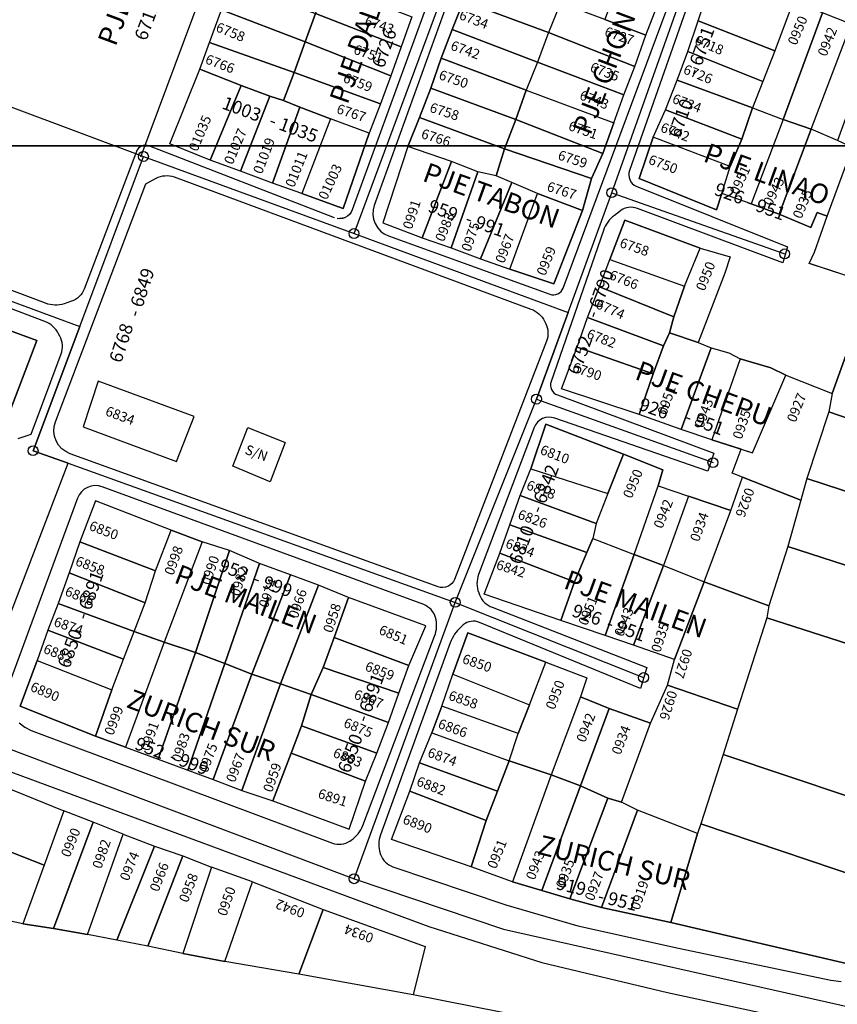
# Model space of a CAD drawing. Extents: x 341965 to 349308, y 6286600 to 6293425.
# Drawn here: x 344837 to 344962, y 6290069 to 6290219 of the extents above; entities that cross this region are included whole.
import ezdxf

# ---------------------------------------------------------------- set-up
doc = ezdxf.new("R2010")
doc.units = 0
doc.header["$MEASUREMENT"] = 0
doc.layers.get('0').update_dxf_attribs({"linetype": 'CONTINUOUS'})
for name, color, linetype in [('1010', 7, 'CONTINUOUS'), ('1400', 7, 'CONTINUOUS'), ('1500', 7, 'CONTINUOUS'), ('2000', 7, 'CONTINUOUS'), ('2510', 7, 'CONTINUOUS'), ('LIMITE_PREDIAL', 7, 'CONTINUOUS')]:
    doc.layers.add(name, color=color, linetype=linetype)

msp = doc.modelspace()

# ---------------------------------------------------------------- linework, layer by layer
at = {"color": 3}
for points in [[(344500, 6290200), (345400, 6290200), (345400, 6290800), (344500, 6290800), (344500, 6290200)], [(344500, 6289600), (345400, 6289600), (345400, 6290200), (344500, 6290200), (344500, 6289600)]]:
    msp.add_lwpolyline(points, dxfattribs=at)
at = {"color": 10}
for points in [[(344855.76, 6290198.29), (344878.19, 6290258.48)], [(344888.38, 6290186.57), (344910.77, 6290246.86)], [(344927.78, 6290192.82), (344942.77, 6290235.08), (344910.77, 6290246.86)], [(344794.9, 6290221.31), (344856.18, 6290198.36)], [(344839.31, 6290153.36), (344846.43, 6290172.36), (344856.18, 6290198.36)], [(344856.18, 6290198.36), (344888.38, 6290186.57)], [(344916.27, 6290161.25), (344921.1, 6290174.51), (344927.78, 6290192.82)], [(344927.78, 6290192.82), (344954.22, 6290183.46)], [(344888.38, 6290186.57), (344921.1, 6290174.51), (344916.27, 6290161.25)], [(344811.77, 6290185.16), (344846.43, 6290172.36), (344839.31, 6290153.36)], [(344903.86, 6290130.17), (344916.27, 6290161.25)], [(344916.27, 6290161.25), (344943.26, 6290151.53)], [(344828.89, 6290110.3), (344844.66, 6290151.44), (344839.31, 6290153.36)], [(344839.31, 6290153.36), (344844.66, 6290151.44), (344903.86, 6290130.17)], [(344888.39, 6290087.9), (344903.86, 6290130.17)], [(344903.86, 6290130.17), (344932.65, 6290118.66)], [(344828.89, 6290110.3), (344888.39, 6290087.9)], [(344888.39, 6290087.9), (344911.24, 6290080.21), (344970.79, 6290066.76)]]:
    msp.add_lwpolyline(points, dxfattribs=at)
at = {"layer": '1400', "color": 2}
for points in [[(344918.9, 6290178.9), (344923.3, 6290190.1), (344924.7, 6290195), (344926.4, 6290198.8), (344928.1, 6290203.5), (344929.6, 6290207.8), (344931.3, 6290212.1), (344933, 6290216.9), (344937.4, 6290228.4)], [(344966.69, 6290179.11), (344957.94, 6290182), (344958.79, 6290183.71), (344960.69, 6290189.21), (344959.19, 6290189.81), (344958.19, 6290187.51), (344953.39, 6290189.51), (344949.09, 6290191.11), (344944.59, 6290192.71), (344943.79, 6290190.21), (344931.99, 6290195.01), (344934.09, 6290201.31), (344935.99, 6290205.51), (344937.79, 6290210.01), (344939.39, 6290214.41), (344940.99, 6290219.11), (344943.39, 6290226.31)], [(344905.1, 6290222.1), (344903.4, 6290217.8), (344901.7, 6290213.4), (344900.1, 6290208.8), (344898.4, 6290204.3), (344896.6, 6290199.9), (344892.8, 6290188.2), (344898.8, 6290185.9), (344903.2, 6290184.4), (344907.7, 6290182.7), (344912.2, 6290181.1), (344918.9, 6290178.9)], [(344860.2, 6290200.3), (344864.8, 6290211.7), (344866.3, 6290215.8), (344868.1, 6290220.8)], [(344897.2, 6290219.7), (344895.6, 6290215.1), (344894, 6290210.7), (344892.4, 6290206.4), (344890.7, 6290201.9), (344886.7, 6290190.4), (344880.4, 6290192.7), (344875.9, 6290194.3), (344871, 6290196.1), (344866.4, 6290197.8), (344860.2, 6290200.3)], [(344947.57, 6290153.57), (344943.09, 6290155.01), (344938.39, 6290156.61), (344931.99, 6290158.91), (344920.09, 6290162.81), (344922.49, 6290169.21), (344924.09, 6290173.71), (344925.89, 6290178.41), (344927.49, 6290182.61), (344929.79, 6290188.61), (344941.29, 6290184.31), (344945.89, 6290183.01), (344945.09, 6290180.51), (344940.99, 6290169.91), (344942.99, 6290169.11), (344945.69, 6290168.31), (344947.39, 6290167.41), (344952.09, 6290166.01), (344954.39, 6290164.91), (344961.49, 6290162.11), (344964.29, 6290169.91)], [(344833.86, 6290172.39), (344839.86, 6290170.19), (344835.36, 6290158.29)], [(344849.24, 6290164), (344846.94, 6290157), (344861.24, 6290151.7), (344863.94, 6290158.6), (344849.24, 6290164)], [(344875.54, 6290148.6), (344869.84, 6290151), (344872.14, 6290156.9), (344877.84, 6290154.6), (344875.54, 6290148.6)], [(344963.89, 6290074.91), (344936.79, 6290081.21), (344926.19, 6290083.51), (344921.39, 6290084.81), (344917.09, 6290086.11), (344912.59, 6290087.41), (344906.29, 6290089.71), (344894.09, 6290093.91), (344896.89, 6290101.31), (344898.39, 6290105.61), (344900.29, 6290110.21), (344901.79, 6290114.31), (344903.49, 6290119.21), (344905.79, 6290125.51), (344917.69, 6290121.01), (344923.99, 6290118.61), (344922.99, 6290115.71), (344927.39, 6290113.91), (344933.69, 6290111.71), (344936.29, 6290117.51), (344937.39, 6290121.41), (344931.09, 6290123.61), (344926.79, 6290125.11), (344919.99, 6290127.41), (344908.29, 6290131.41), (344910.69, 6290137.71), (344912.19, 6290142.01), (344913.79, 6290146.51), (344915.39, 6290150.61), (344917.69, 6290157.41), (344929.59, 6290152.81), (344935.59, 6290150.41), (344934.89, 6290148.01), (344939.49, 6290146.41), (344945.99, 6290144.21), (344947.79, 6290149.31), (344946.19, 6290149.91), (344947.57, 6290153.57)], [(344878.64, 6290134.4), (344873.94, 6290136.1), (344869.34, 6290138.1), (344865.14, 6290139.4), (344860.44, 6290141.2), (344848.84, 6290145.7), (344846.44, 6290139.4), (344844.84, 6290134.7), (344843.14, 6290130), (344841.54, 6290125.9), (344839.94, 6290121.3), (344837.34, 6290114.3), (344848.84, 6290109.7), (344853.44, 6290108), (344858.44, 6290106.2), (344862.94, 6290104.5), (344866.84, 6290103.1), (344871.24, 6290101.4), (344875.94, 6290099.8), (344887.64, 6290095.5), (344890.14, 6290102.8), (344891.84, 6290107.1), (344893.64, 6290111.8), (344895.24, 6290116.3), (344896.74, 6290120.5), (344899.34, 6290126.6), (344887.54, 6290130.9), (344882.94, 6290132.8), (344878.64, 6290134.4)]]:
    msp.add_lwpolyline(points, dxfattribs=at)
at = {"layer": '1500'}
for centre in [(344856.17, 6290198.36), (344927.77, 6290192.82), (344888.37, 6290186.57), (344954.21, 6290183.46), (344916.26, 6290161.25), (344839.3, 6290153.36), (344943.25, 6290151.53), (344903.85, 6290130.17), (344932.64, 6290118.66), (344888.38, 6290087.9)]:
    msp.add_circle(centre, 0.759, dxfattribs=at)
at = {"layer": '2000', "color": 1}
for points in [[(344907.35, 6290243.05), (344888.1, 6290190.19), (344887.93, 6290189.82), (344887.68, 6290189.49), (344887.37, 6290189.21), (344887.01, 6290189.01)], [(344909.33, 6290240.45), (344891.46, 6290190.87)], [(344891.46, 6290190.87), (344891.28, 6290190.18), (344891.25, 6290189.47), (344891.35, 6290188.76), (344891.59, 6290188.09), (344891.95, 6290187.48), (344892.43, 6290186.95), (344893, 6290186.52), (344893.64, 6290186.22), (344918.3, 6290177.29), (344918.6, 6290177.21), (344918.91, 6290177.19), (344919.22, 6290177.24), (344919.52, 6290177.34), (344919.78, 6290177.5), (344920.02, 6290177.7), (344920.21, 6290177.95), (344920.34, 6290178.23), (344939.86, 6290230.77)], [(344942.04, 6290229.19), (344930.5, 6290196.22)], [(344885.4, 6290188.97), (344857.01, 6290199.97), (344856.73, 6290200.05), (344856.44, 6290200.08), (344856.15, 6290200.04), (344855.87, 6290199.95), (344855.62, 6290199.8), (344855.4, 6290199.61), (344855.22, 6290199.38), (344855.1, 6290199.12), (344847.12, 6290178.08), (344846.98, 6290177.76), (344846.81, 6290177.46), (344846.6, 6290177.18), (344846.36, 6290176.92), (344846.1, 6290176.69), (344845.81, 6290176.5), (344845.5, 6290176.33), (344845.17, 6290176.21), (344844.03, 6290175.84), (344843.68, 6290175.74), (344843.33, 6290175.67), (344842.97, 6290175.63), (344842.61, 6290175.63), (344842.25, 6290175.65), (344841.89, 6290175.71), (344841.54, 6290175.79), (344841.2, 6290175.91), (344774.1, 6290201.2)], [(344842.73, 6290157.76), (344856.55, 6290194.15), (344858.13, 6290195.03), (344858.45, 6290195.18), (344858.78, 6290195.3), (344859.12, 6290195.38), (344859.47, 6290195.42), (344859.82, 6290195.43), (344860.17, 6290195.4), (344860.52, 6290195.33), (344860.85, 6290195.23), (344915.43, 6290175.02), (344915.76, 6290174.88), (344916.07, 6290174.71), (344916.37, 6290174.51), (344916.64, 6290174.29), (344916.9, 6290174.04), (344917.13, 6290173.76), (344917.33, 6290173.47), (344917.5, 6290173.16), (344917.66, 6290172.84), (344917.8, 6290172.52), (344917.91, 6290172.18), (344917.98, 6290171.83), (344918.02, 6290171.48), (344918.02, 6290171.13), (344917.98, 6290170.78), (344917.91, 6290170.43), (344917.8, 6290170.1), (344903.73, 6290133.68), (344903.56, 6290133.34), (344903.32, 6290133.04), (344903.04, 6290132.79), (344902.71, 6290132.59), (344902.35, 6290132.47), (344901.97, 6290132.42), (344901.59, 6290132.44), (344901.22, 6290132.53), (344844.97, 6290152.9), (344844.3, 6290153.22), (344843.71, 6290153.67), (344843.21, 6290154.22), (344842.84, 6290154.86), (344842.6, 6290155.56), (344842.5, 6290156.3), (344842.54, 6290157.04), (344842.73, 6290157.76)], [(344930.5, 6290196.22), (344930.41, 6290195.88), (344930.39, 6290195.52), (344930.43, 6290195.16), (344930.54, 6290194.82), (344930.7, 6290194.5), (344930.92, 6290194.22), (344931.19, 6290193.98), (344931.5, 6290193.8), (344954.64, 6290184.54), (344953.95, 6290182.09), (344931.69, 6290190.38), (344931.37, 6290190.49), (344931.03, 6290190.56), (344930.69, 6290190.58), (344930.35, 6290190.55), (344930.02, 6290190.49), (344929.69, 6290190.38), (344929.39, 6290190.23), (344929.1, 6290190.04), (344928.2, 6290189.35), (344927.91, 6290189.12), (344927.65, 6290188.87), (344927.4, 6290188.6), (344927.18, 6290188.32), (344926.97, 6290188.02), (344926.79, 6290187.7), (344926.63, 6290187.37), (344926.49, 6290187.04), (344918.49, 6290163.95), (344918.42, 6290163.64), (344918.4, 6290163.32), (344918.45, 6290163.01), (344918.56, 6290162.71), (344918.72, 6290162.44), (344918.94, 6290162.21), (344919.2, 6290162.02), (344919.49, 6290161.89), (344943.38, 6290152.98), (344942.47, 6290150.23), (344919.05, 6290158.32), (344918.59, 6290158.45), (344918.11, 6290158.48), (344917.64, 6290158.42), (344917.19, 6290158.27), (344916.77, 6290158.03), (344916.41, 6290157.71), (344916.12, 6290157.33), (344915.91, 6290156.9), (344907.42, 6290134.43), (344907.31, 6290134.09), (344907.23, 6290133.74), (344907.18, 6290133.38), (344907.16, 6290133.02), (344907.18, 6290132.67), (344907.23, 6290132.31), (344907.31, 6290131.96), (344907.43, 6290131.62), (344907.54, 6290131.32), (344907.69, 6290131), (344907.87, 6290130.7), (344908.07, 6290130.42), (344908.31, 6290130.16), (344908.58, 6290129.93), (344908.87, 6290129.72), (344909.17, 6290129.55), (344909.5, 6290129.42), (344933.16, 6290120.21), (344932.15, 6290116.98), (344907.57, 6290127.08), (344907.26, 6290127.2), (344906.93, 6290127.27), (344906.6, 6290127.29), (344906.27, 6290127.26), (344905.94, 6290127.19), (344905.63, 6290127.07), (344905.34, 6290126.91), (344905.08, 6290126.71), (344904.72, 6290126.39), (344904.46, 6290126.14), (344904.2, 6290125.87), (344903.97, 6290125.59), (344903.75, 6290125.3), (344903.56, 6290124.99), (344903.38, 6290124.66), (344903.22, 6290124.33), (344903.08, 6290123.99), (344892.43, 6290094.61), (344892.32, 6290094.26), (344892.24, 6290093.91), (344892.19, 6290093.56), (344892.16, 6290093.2), (344892.17, 6290092.84), (344892.21, 6290092.48), (344892.28, 6290092.12), (344892.38, 6290091.78), (344892.43, 6290091.62), (344892.56, 6290091.3), (344892.73, 6290090.99), (344892.93, 6290090.71), (344893.16, 6290090.45), (344893.42, 6290090.22), (344893.7, 6290090.02), (344894.01, 6290089.85), (344894.33, 6290089.73), (344911.6, 6290083.9), (344922.6, 6290080.7), (344938, 6290077.3), (344961.29, 6290072.38), (344962.83, 6290072.2)], [(344887.01, 6290189.01), (344886.62, 6290188.88), (344886.21, 6290188.83), (344885.8, 6290188.86), (344887.01, 6290189.01)], [(344837, 6290155.23), (344839.01, 6290155.89), (344843.58, 6290168.16), (344843.69, 6290168.49), (344843.76, 6290168.84), (344843.79, 6290169.19), (344843.79, 6290169.54), (344843.74, 6290169.89), (344843.67, 6290170.23), (344843.55, 6290170.57), (344843.4, 6290170.88), (344843.21, 6290171.24), (344843.03, 6290171.55), (344842.82, 6290171.84), (344842.59, 6290172.11), (344842.33, 6290172.36), (344842.05, 6290172.59), (344841.75, 6290172.79), (344841.44, 6290172.96), (344841.11, 6290173.1), (344815.43, 6290182.85)], [(344837.15, 6290111.74), (344838.04, 6290111.06), (344839.03, 6290110.57), (344885.07, 6290093.35), (344885.4, 6290093.25), (344885.74, 6290093.19), (344886.09, 6290093.17), (344886.43, 6290093.18), (344886.78, 6290093.24), (344887.11, 6290093.34), (344887.42, 6290093.48), (344887.72, 6290093.66), (344887.93, 6290093.79), (344888.22, 6290094), (344888.5, 6290094.24), (344888.75, 6290094.5), (344888.99, 6290094.77), (344889.2, 6290095.06), (344889.39, 6290095.37), (344889.56, 6290095.69), (344889.7, 6290096.03), (344900.7, 6290124.99), (344900.81, 6290125.34), (344900.9, 6290125.69), (344900.96, 6290126.05), (344900.99, 6290126.41), (344900.99, 6290126.77), (344900.96, 6290127.13), (344900.91, 6290127.49), (344900.82, 6290127.85), (344900.71, 6290128.18), (344900.56, 6290128.49), (344900.38, 6290128.79), (344900.16, 6290129.05), (344899.91, 6290129.29), (344899.63, 6290129.5), (344899.33, 6290129.68), (344899.02, 6290129.82), (344849.88, 6290147.84), (344849.32, 6290147.99), (344848.74, 6290148.02), (344848.17, 6290147.94), (344847.62, 6290147.75), (344847.12, 6290147.46), (344846.69, 6290147.08), (344846.34, 6290146.62), (344846.09, 6290146.09), (344835.69, 6290117.86)], [(344833.5, 6290105.1), (344899.81, 6290080.58), (344917.1, 6290075.1), (344936.3, 6290070.5), (344959.43, 6290065.52)]]:
    msp.add_lwpolyline(points, dxfattribs=at)
at = {"layer": 'LIMITE_PREDIAL', "color": 4}
for points in [[(344930.9, 6290230.8), (344926.7, 6290219.3), (344933, 6290216.9), (344937.4, 6290228.4), (344930.9, 6290230.8)], [(344906.7, 6290226.6), (344913.1, 6290224.3), (344918.1, 6290222.4), (344919.9, 6290221.7), (344918.1, 6290217.3), (344905.1, 6290222.1), (344906.7, 6290226.6)], [(344943.39, 6290226.31), (344955.49, 6290222.01), (344952.69, 6290214.51), (344940.99, 6290219.11), (344943.39, 6290226.31)], [(344869.6, 6290224.9), (344882.5, 6290220.2), (344880.9, 6290215.9), (344868.1, 6290220.8), (344869.6, 6290224.9)], [(344895.6, 6290215.1), (344882.5, 6290220.2), (344884.3, 6290224.7), (344897.2, 6290219.7), (344895.6, 6290215.1)], [(344905.1, 6290222.1), (344918.1, 6290217.3), (344916.4, 6290212.8), (344903.4, 6290217.8), (344905.1, 6290222.1)], [(344933, 6290216.9), (344926.7, 6290219.3), (344922.2, 6290221), (344919.9, 6290221.7), (344918.1, 6290217.3), (344931.3, 6290212.1), (344933, 6290216.9)], [(344955.49, 6290222.01), (344952.69, 6290214.51), (344950.89, 6290209.81), (344949.29, 6290205.81), (344953.99, 6290204.01), (344959.99, 6290220.31), (344955.49, 6290222.01)], [(344868.1, 6290220.8), (344880.9, 6290215.9), (344879.2, 6290211.2), (344866.3, 6290215.8), (344868.1, 6290220.8)], [(344894, 6290210.7), (344880.9, 6290215.9), (344882.5, 6290220.2), (344895.6, 6290215.1), (344894, 6290210.7)], [(344959.99, 6290220.31), (344953.99, 6290204.01), (344958.29, 6290202.51), (344964.39, 6290218.61), (344959.99, 6290220.31)], [(344940.99, 6290219.11), (344952.69, 6290214.51), (344950.89, 6290209.81), (344939.39, 6290214.41), (344940.99, 6290219.11)], [(344962.29, 6290200.81), (344958.29, 6290202.51), (344964.39, 6290218.61), (344968.39, 6290217.61), (344962.29, 6290200.81)], [(344903.4, 6290217.8), (344916.4, 6290212.8), (344914.7, 6290208.5), (344901.7, 6290213.4), (344903.4, 6290217.8)], [(344931.3, 6290212.1), (344918.1, 6290217.3), (344916.4, 6290212.8), (344929.6, 6290207.8), (344931.3, 6290212.1)], [(344866.3, 6290215.8), (344879.2, 6290211.2), (344877.6, 6290206.9), (344875.5, 6290207.6), (344871.1, 6290209.2), (344864.8, 6290211.7), (344866.3, 6290215.8)], [(344892.4, 6290206.4), (344879.2, 6290211.2), (344880.9, 6290215.9), (344894, 6290210.7), (344892.4, 6290206.4)], [(344939.39, 6290214.41), (344950.89, 6290209.81), (344949.29, 6290205.81), (344937.79, 6290210.01), (344939.39, 6290214.41)], [(344901.7, 6290213.4), (344914.7, 6290208.5), (344913.1, 6290204), (344900.1, 6290208.8), (344901.7, 6290213.4)], [(344929.6, 6290207.8), (344916.4, 6290212.8), (344914.7, 6290208.5), (344928.1, 6290203.5), (344929.6, 6290207.8)], [(344866.4, 6290197.8), (344860.2, 6290200.3), (344864.8, 6290211.7), (344871.1, 6290209.2), (344866.4, 6290197.8)], [(344890.7, 6290201.9), (344884.8, 6290204.1), (344880.1, 6290205.9), (344877.6, 6290206.9), (344879.2, 6290211.2), (344892.4, 6290206.4), (344890.7, 6290201.9)], [(344871, 6290196.1), (344866.4, 6290197.8), (344871.1, 6290209.2), (344875.5, 6290207.6), (344871, 6290196.1)], [(344937.79, 6290210.01), (344949.29, 6290205.81), (344947.69, 6290201.01), (344935.99, 6290205.51), (344937.79, 6290210.01)], [(344875.9, 6290194.3), (344871, 6290196.1), (344875.5, 6290207.6), (344877.6, 6290206.9), (344880.1, 6290205.9), (344875.9, 6290194.3)], [(344900.1, 6290208.8), (344913.1, 6290204), (344911.4, 6290199.5), (344898.4, 6290204.3), (344900.1, 6290208.8)], [(344928.1, 6290203.5), (344926.4, 6290198.8), (344913.1, 6290204), (344914.7, 6290208.5), (344928.1, 6290203.5)], [(344880.4, 6290192.7), (344875.9, 6290194.3), (344880.1, 6290205.9), (344884.8, 6290204.1), (344880.4, 6290192.7)], [(344947.69, 6290201.01), (344945.89, 6290196.81), (344934.09, 6290201.31), (344935.99, 6290205.51), (344947.69, 6290201.01)], [(344949.09, 6290191.11), (344944.59, 6290192.71), (344945.89, 6290196.81), (344947.69, 6290201.01), (344949.29, 6290205.81), (344953.99, 6290204.01), (344949.09, 6290191.11)], [(344880.4, 6290192.7), (344886.7, 6290190.4), (344890.7, 6290201.9), (344884.8, 6290204.1), (344880.4, 6290192.7)], [(344911.4, 6290199.5), (344910.1, 6290195.4), (344907.3, 6290196), (344903.3, 6290197.6), (344896.6, 6290199.9), (344898.4, 6290204.3), (344911.4, 6290199.5)], [(344926.4, 6290198.8), (344924.7, 6290195), (344911.4, 6290199.5), (344913.1, 6290204), (344926.4, 6290198.8)], [(344949.09, 6290191.11), (344953.39, 6290189.51), (344958.29, 6290202.51), (344953.99, 6290204.01), (344949.09, 6290191.11)], [(344953.39, 6290189.51), (344958.19, 6290187.51), (344959.19, 6290189.81), (344960.69, 6290189.21), (344964.59, 6290199.71), (344962.29, 6290200.81), (344958.29, 6290202.51), (344953.39, 6290189.51)], [(344934.09, 6290201.31), (344931.99, 6290195.01), (344943.79, 6290190.21), (344944.59, 6290192.71), (344945.89, 6290196.81), (344934.09, 6290201.31)], [(344898.8, 6290185.9), (344903.3, 6290197.6), (344896.6, 6290199.9), (344892.8, 6290188.2), (344898.8, 6290185.9)], [(344924.7, 6290195), (344923.3, 6290190.1), (344916.4, 6290192.7), (344912.5, 6290194.4), (344910.1, 6290195.4), (344911.4, 6290199.5), (344924.7, 6290195)], [(344958.16, 6290181.92), (344957.94, 6290182), (344958.79, 6290183.71), (344960.69, 6290189.21), (344964.59, 6290199.71), (344971.99, 6290196.61), (344970.69, 6290191.01), (344967.39, 6290180.71), (344966.69, 6290179.11), (344958.16, 6290181.92)], [(344898.8, 6290185.9), (344903.2, 6290184.4), (344907.3, 6290196), (344903.3, 6290197.6), (344898.8, 6290185.9)], [(344903.2, 6290184.4), (344907.7, 6290182.7), (344912.5, 6290194.4), (344910.1, 6290195.4), (344907.3, 6290196), (344903.2, 6290184.4)], [(344907.7, 6290182.7), (344912.2, 6290181.1), (344916.4, 6290192.7), (344912.5, 6290194.4), (344907.7, 6290182.7)], [(344916.4, 6290192.7), (344923.3, 6290190.1), (344918.9, 6290178.9), (344912.2, 6290181.1), (344916.4, 6290192.7)], [(344938.89, 6290178.51), (344941.29, 6290184.31), (344929.79, 6290188.61), (344927.49, 6290182.61), (344938.89, 6290178.51)], [(344945.89, 6290183.01), (344945.09, 6290180.51), (344940.99, 6290169.91), (344936.59, 6290171.41), (344937.29, 6290173.81), (344938.89, 6290178.51), (344941.29, 6290184.31), (344945.89, 6290183.01)], [(344938.89, 6290178.51), (344937.29, 6290173.81), (344925.89, 6290178.41), (344927.49, 6290182.61), (344938.89, 6290178.51)], [(344937.29, 6290173.81), (344936.59, 6290171.41), (344935.69, 6290169.41), (344924.09, 6290173.71), (344925.89, 6290178.41), (344937.29, 6290173.81)], [(344935.69, 6290169.41), (344934.09, 6290165.11), (344922.49, 6290169.21), (344924.09, 6290173.71), (344935.69, 6290169.41)], [(344829.46, 6290160.89), (344835.36, 6290158.29), (344839.86, 6290170.19), (344833.86, 6290172.39), (344829.46, 6290160.89)], [(344938.39, 6290156.61), (344931.99, 6290158.91), (344934.09, 6290165.11), (344935.69, 6290169.41), (344936.59, 6290171.41), (344940.99, 6290169.91), (344942.99, 6290169.11), (344938.39, 6290156.61)], [(344990.49, 6290149.81), (344993.89, 6290160.51), (344964.29, 6290169.91), (344961.49, 6290162.11), (344960.99, 6290159.31), (344968.79, 6290156.61), (344990.49, 6290149.81)], [(344934.09, 6290165.11), (344931.99, 6290158.91), (344920.09, 6290162.81), (344922.49, 6290169.21), (344934.09, 6290165.11)], [(344938.39, 6290156.61), (344942.99, 6290169.11), (344945.69, 6290168.31), (344947.39, 6290167.41), (344943.09, 6290155.01), (344938.39, 6290156.61)], [(344943.09, 6290155.01), (344949.29, 6290153.01), (344954.39, 6290164.91), (344952.09, 6290166.01), (344947.39, 6290167.41), (344943.09, 6290155.01)], [(344861.24, 6290151.7), (344863.94, 6290158.6), (344849.24, 6290164), (344846.94, 6290157), (344861.24, 6290151.7)], [(344957.59, 6290149.11), (344956.69, 6290145.81), (344947.79, 6290149.31), (344946.19, 6290149.91), (344947.57, 6290153.57), (344949.29, 6290153.01), (344954.39, 6290164.91), (344961.49, 6290162.11), (344960.99, 6290159.31), (344957.59, 6290149.11)], [(344987.19, 6290139.41), (344988.59, 6290143.61), (344966.69, 6290149.61), (344968.79, 6290156.61), (344960.99, 6290159.31), (344957.59, 6290149.11), (344987.19, 6290139.41)], [(344872.14, 6290156.9), (344877.84, 6290154.6), (344875.54, 6290148.6), (344869.84, 6290151), (344872.14, 6290156.9)], [(344927.19, 6290146.81), (344929.59, 6290152.81), (344917.69, 6290157.41), (344915.39, 6290150.61), (344927.19, 6290146.81)], [(344934.89, 6290148.01), (344935.59, 6290150.41), (344929.59, 6290152.81), (344927.19, 6290146.81), (344925.39, 6290142.21), (344924.89, 6290139.91), (344931.19, 6290137.51), (344934.89, 6290148.01)], [(344927.19, 6290146.81), (344925.39, 6290142.21), (344913.79, 6290146.51), (344915.39, 6290150.61), (344927.19, 6290146.81)], [(344956.69, 6290145.81), (344954.69, 6290138.71), (344951.79, 6290129.61), (344941.89, 6290133.31), (344945.99, 6290144.21), (344947.79, 6290149.31), (344956.69, 6290145.81)], [(344983.99, 6290129.21), (344987.19, 6290139.41), (344957.59, 6290149.11), (344956.69, 6290145.81), (344954.69, 6290138.71), (344983.99, 6290129.21)], [(344935.69, 6290135.81), (344931.19, 6290137.51), (344934.89, 6290148.01), (344939.49, 6290146.41), (344935.69, 6290135.81)], [(344925.39, 6290142.21), (344924.89, 6290139.91), (344923.99, 6290137.81), (344912.19, 6290142.01), (344913.79, 6290146.51), (344925.39, 6290142.21)], [(344945.99, 6290144.21), (344939.49, 6290146.41), (344935.69, 6290135.81), (344941.89, 6290133.31), (344945.99, 6290144.21)], [(344858.04, 6290135), (344860.44, 6290141.2), (344848.84, 6290145.7), (344846.44, 6290139.4), (344858.04, 6290135)], [(344859.34, 6290124.1), (344854.74, 6290125.7), (344856.44, 6290130.1), (344858.04, 6290135), (344860.44, 6290141.2), (344865.14, 6290139.4), (344859.34, 6290124.1)], [(344923.99, 6290137.81), (344922.09, 6290133.31), (344910.69, 6290137.71), (344912.19, 6290142.01), (344923.99, 6290137.81)], [(344926.79, 6290125.11), (344919.99, 6290127.41), (344922.09, 6290133.31), (344923.99, 6290137.81), (344924.89, 6290139.91), (344931.19, 6290137.51), (344926.79, 6290125.11)], [(344856.44, 6290130.1), (344858.04, 6290135), (344846.44, 6290139.4), (344844.84, 6290134.7), (344856.44, 6290130.1)], [(344859.34, 6290124.1), (344864.14, 6290122.5), (344869.34, 6290138.1), (344865.14, 6290139.4), (344859.34, 6290124.1)], [(344980.69, 6290118.41), (344983.99, 6290129.21), (344954.69, 6290138.71), (344951.79, 6290129.61), (344951.49, 6290127.81), (344980.69, 6290118.41)], [(344864.14, 6290122.5), (344868.64, 6290120.8), (344873.94, 6290136.1), (344869.34, 6290138.1), (344864.14, 6290122.5)], [(344922.09, 6290133.31), (344919.99, 6290127.41), (344908.29, 6290131.41), (344910.69, 6290137.71), (344922.09, 6290133.31)], [(344931.19, 6290137.51), (344935.69, 6290135.81), (344931.09, 6290123.61), (344926.79, 6290125.11), (344931.19, 6290137.51)], [(344868.64, 6290120.8), (344872.74, 6290119.2), (344878.64, 6290134.4), (344873.94, 6290136.1), (344868.64, 6290120.8)], [(344935.69, 6290135.81), (344941.89, 6290133.31), (344937.39, 6290121.41), (344931.09, 6290123.61), (344935.69, 6290135.81)], [(344854.74, 6290125.7), (344856.44, 6290130.1), (344844.84, 6290134.7), (344843.14, 6290130), (344854.74, 6290125.7)], [(344872.74, 6290119.2), (344877.14, 6290117.7), (344882.94, 6290132.8), (344878.64, 6290134.4), (344872.74, 6290119.2)], [(344877.14, 6290117.7), (344881.84, 6290116.1), (344883.64, 6290120.2), (344885.34, 6290124.8), (344887.54, 6290130.9), (344882.94, 6290132.8), (344877.14, 6290117.7)], [(344936.29, 6290117.51), (344937.39, 6290121.41), (344941.89, 6290133.31), (344951.79, 6290129.61), (344951.49, 6290127.81), (344946.99, 6290113.81), (344936.29, 6290117.51)], [(344896.74, 6290120.5), (344899.34, 6290126.6), (344887.54, 6290130.9), (344885.34, 6290124.8), (344896.74, 6290120.5)], [(344853.14, 6290121.5), (344854.74, 6290125.7), (344843.14, 6290130), (344841.54, 6290125.9), (344853.14, 6290121.5)], [(344973.69, 6290097.21), (344980.69, 6290118.41), (344951.49, 6290127.81), (344946.99, 6290113.81), (344944.79, 6290106.91), (344973.69, 6290097.21)], [(344851.34, 6290116.8), (344853.14, 6290121.5), (344841.54, 6290125.9), (344839.94, 6290121.3), (344851.34, 6290116.8)], [(344853.44, 6290108), (344848.84, 6290109.7), (344851.34, 6290116.8), (344853.14, 6290121.5), (344854.74, 6290125.7), (344859.34, 6290124.1), (344853.44, 6290108)], [(344895.24, 6290116.3), (344896.74, 6290120.5), (344885.34, 6290124.8), (344883.64, 6290120.2), (344895.24, 6290116.3)], [(344915.19, 6290114.51), (344917.69, 6290121.01), (344905.79, 6290125.51), (344903.49, 6290119.21), (344915.19, 6290114.51)], [(344853.44, 6290108), (344858.44, 6290106.2), (344864.14, 6290122.5), (344859.34, 6290124.1), (344853.44, 6290108)], [(344858.44, 6290106.2), (344862.94, 6290104.5), (344868.64, 6290120.8), (344864.14, 6290122.5), (344858.44, 6290106.2)], [(344851.34, 6290116.8), (344848.84, 6290109.7), (344837.34, 6290114.3), (344839.94, 6290121.3), (344851.34, 6290116.8)], [(344862.94, 6290104.5), (344866.84, 6290103.1), (344872.74, 6290119.2), (344868.64, 6290120.8), (344862.94, 6290104.5)], [(344893.64, 6290111.8), (344895.24, 6290116.3), (344883.64, 6290120.2), (344881.84, 6290116.1), (344893.64, 6290111.8)], [(344918.49, 6290103.81), (344912.09, 6290105.91), (344913.49, 6290110.11), (344915.19, 6290114.51), (344917.69, 6290121.01), (344923.99, 6290118.61), (344922.99, 6290115.71), (344918.49, 6290103.81)], [(344866.84, 6290103.1), (344871.24, 6290101.4), (344877.14, 6290117.7), (344872.74, 6290119.2), (344866.84, 6290103.1)], [(344915.19, 6290114.51), (344913.49, 6290110.11), (344901.79, 6290114.31), (344903.49, 6290119.21), (344915.19, 6290114.51)], [(344871.24, 6290101.4), (344875.94, 6290099.8), (344878.74, 6290107.1), (344880.34, 6290111.3), (344881.84, 6290116.1), (344877.14, 6290117.7), (344871.24, 6290101.4)], [(344933.69, 6290111.71), (344936.29, 6290117.51), (344946.99, 6290113.81), (344944.79, 6290106.91), (344941.39, 6290096.31), (344940.89, 6290094.81), (344931.69, 6290098.41), (344929.29, 6290099.61), (344933.69, 6290111.71)], [(344891.84, 6290107.1), (344893.64, 6290111.8), (344881.84, 6290116.1), (344880.34, 6290111.3), (344891.84, 6290107.1)], [(344927.39, 6290113.91), (344922.99, 6290115.71), (344918.49, 6290103.81), (344922.99, 6290102.11), (344927.39, 6290113.91)], [(344912.09, 6290105.91), (344913.49, 6290110.11), (344901.79, 6290114.31), (344900.29, 6290110.21), (344912.09, 6290105.91)], [(344933.69, 6290111.71), (344927.39, 6290113.91), (344922.99, 6290102.11), (344927.19, 6290100.21), (344929.29, 6290099.61), (344933.69, 6290111.71)], [(344890.14, 6290102.8), (344891.84, 6290107.1), (344880.34, 6290111.3), (344878.74, 6290107.1), (344890.14, 6290102.8)], [(344912.09, 6290105.91), (344910.29, 6290101.31), (344898.39, 6290105.61), (344900.29, 6290110.21), (344912.09, 6290105.91)], [(344878.74, 6290107.1), (344875.94, 6290099.8), (344887.64, 6290095.5), (344890.14, 6290102.8), (344878.74, 6290107.1)], [(344970.09, 6290086.61), (344973.69, 6290097.21), (344944.79, 6290106.91), (344941.39, 6290096.31), (344970.09, 6290086.61)], [(344910.29, 6290101.31), (344908.59, 6290096.81), (344896.89, 6290101.31), (344898.39, 6290105.61), (344910.29, 6290101.31)], [(344912.59, 6290087.41), (344906.29, 6290089.71), (344908.59, 6290096.81), (344910.29, 6290101.31), (344912.09, 6290105.91), (344918.49, 6290103.81), (344912.59, 6290087.41)], [(344912.59, 6290087.41), (344917.09, 6290086.11), (344922.99, 6290102.11), (344918.49, 6290103.81), (344912.59, 6290087.41)], [(344829.7, 6290094.42), (344833.03, 6290102.71), (344844.01, 6290098.26), (344840.98, 6290089.97), (344829.7, 6290094.42)], [(344917.09, 6290086.11), (344921.39, 6290084.81), (344927.19, 6290100.21), (344922.99, 6290102.11), (344917.09, 6290086.11)], [(344928.87, 6290063.9), (344897.39, 6290070.13), (344879.91, 6290073.31), (344868.62, 6290075.26), (344862.22, 6290076.48), (344856.83, 6290077.61), (344852.13, 6290078.53), (344847.63, 6290079.35), (344842.44, 6290080.27), (344837.74, 6290080.99), (344825.45, 6290083.64), (344813.76, 6290085.59), (344800.97, 6290088.04), (344776.69, 6290092.55), (344759.4, 6290095.92), (344743.02, 6290098.99), (344733.12, 6290100.63), (344727.39, 6290069.96), (344711.21, 6289980.72)], [(344908.59, 6290096.81), (344906.29, 6290089.71), (344894.09, 6290093.91), (344896.89, 6290101.31), (344908.59, 6290096.81)], [(344921.39, 6290084.81), (344926.19, 6290083.51), (344931.69, 6290098.41), (344929.29, 6290099.61), (344927.19, 6290100.21), (344921.39, 6290084.81)], [(344848.51, 6290096.54), (344844.01, 6290098.26), (344840.98, 6290089.97), (344837.74, 6290080.99), (344842.44, 6290080.27), (344848.51, 6290096.54)], [(344926.19, 6290083.51), (344936.79, 6290081.21), (344940.89, 6290094.81), (344931.69, 6290098.41), (344926.19, 6290083.51)], [(344853.1, 6290094.72), (344848.51, 6290096.54), (344842.44, 6290080.27), (344847.63, 6290079.35), (344853.1, 6290094.72)], [(344941.39, 6290096.31), (344940.89, 6290094.81), (344936.79, 6290081.21), (344963.89, 6290074.91), (344966.79, 6290076.01), (344970.09, 6290086.61), (344941.39, 6290096.31)], [(344853.1, 6290094.72), (344857.89, 6290092.9), (344852.13, 6290078.53), (344847.63, 6290079.35), (344853.1, 6290094.72)], [(344840.98, 6290089.97), (344837.74, 6290080.99), (344825.45, 6290083.64), (344829.7, 6290094.42), (344840.98, 6290089.97)], [(344857.89, 6290092.9), (344862.18, 6290091.38), (344856.83, 6290077.61), (344852.13, 6290078.53), (344857.89, 6290092.9)], [(344862.18, 6290091.38), (344866.58, 6290089.67), (344862.22, 6290076.48), (344856.83, 6290077.61), (344862.18, 6290091.38)], [(344862.22, 6290076.48), (344868.62, 6290075.26), (344872.87, 6290087.44), (344866.58, 6290089.67), (344862.22, 6290076.48)], [(344872.87, 6290087.44), (344883.65, 6290083.19), (344879.91, 6290073.31), (344868.62, 6290075.26), (344872.87, 6290087.44)], [(344883.65, 6290083.19), (344899.23, 6290077.53), (344897.39, 6290070.13), (344879.91, 6290073.31), (344883.65, 6290083.19)]]:
    msp.add_lwpolyline(points, dxfattribs=at)

# ---------------------------------------------------------------- texts
at = {"color": 10}
for s, rotation, p in [('PJE CHONCHI', 69.5571, (344851.91, 6290215.06)), ('PJE DALCAHUE', 70.5311, (344887.37, 6290206.18)), ('PJE CHONCHI', 69.156, (344924.51, 6290201.46)), ('PJE LINAO', 339.8786, (344941.59, 6290197.67)), ('PJE TABON', 340.1077, (344898.67, 6290194.68)), ('PJE CHEPU', 340.1077, (344931.13, 6290164.36)), ('PJE MAILEN', 339.3629, (344860.68, 6290133.24)), ('PJE MAILEN', 340.0504, (344920.24, 6290132.38)), ('ZURICH SUR', 339.3056, (344853.41, 6290114.18)), ('ZURICH SUR', 346.353, (344916.27, 6290091.73))]:
    msp.add_text(s, height=3, rotation=rotation, dxfattribs=at).set_placement(p)
at = {"layer": '1010', "color": 10}
for s, rotation, p in [('6711', 69.5571, (344856.6, 6290215.92)), ('6726', 70.5311, (344892.92, 6290211.73)), (' - 6751', 70.1873, (344940.74, 6290210)), ('1003', 339.7067, (344868.03, 6290205.73)), ('6710', 70.1873, (344938.18, 6290201.03)), (' - 1035', 339.7067, (344874.67, 6290203.28)), ('926', 339.8786, (344943.3, 6290192.55)), ('959', 340.1077, (344899.53, 6290189.98)), (' - 951', 339.8786, (344947.57, 6290190.84)), (' - 991', 340.1077, (344904.65, 6290188.27)), (' - 6849', 71.7916, (344855.33, 6290173.06)), (' - 6790', 70.0154, (344925.36, 6290172.9)), ('6768', 71.7916, (344852.77, 6290166.66)), ('6752', 70.0154, (344922.8, 6290164.79)), ('926', 340.1077, (344931.77, 6290159.66)), (' - 951', 340.1077, (344938.18, 6290157.95)), (' - 6842', 69.156, (344916.82, 6290143.06)), ('6810', 69.156, (344913.83, 6290135.8)), ('952', 339.3629, (344867.52, 6290135.04)), (' - 6891', 70.4165, (344847.37, 6290126.76)), (' - 999', 339.3629, (344872.19, 6290133.24)), ('926', 340.0504, (344921.52, 6290128.11)), (' - 951', 340.0504, (344926.22, 6290126.4)), ('6850', 70.4165, (344844.85, 6290119.93)), (' - 6891', 69.729, (344890.19, 6290111.1)), ('6850', 69.729, (344887.67, 6290103.9)), ('952', 339.3056, (344854.69, 6290107.77)), (' - 999', 339.3056, (344859.39, 6290106.06)), ('919', 346.353, (344919.15, 6290086.33)), (' - 951', 346.353, (344924.91, 6290084.53))]:
    msp.add_text(s, height=2, rotation=rotation, dxfattribs=at).set_placement(p)
at = {"layer": '2510', "color": 4}
for s, rotation, p in [('6743', 341.0245, (344889.87, 6290218.5)), ('6734', 339.0191, (344904.31, 6290219.42)), ('0950', 66.9788, (344955.99, 6290215.25)), ('6758', 337.9878, (344867.11, 6290217.55)), ('6727', 341.0245, (344926.54, 6290216.84)), ('0942', 68.0101, (344960.57, 6290213.53)), ('6718', 337.0138, (344940.29, 6290215.61)), ('6751', 341.0245, (344888.17, 6290214.1)), ('6742', 339.9932, (344903.01, 6290214.72)), ('6766', 339.0191, (344865.5, 6290212.64)), ('6735', 339.0191, (344924.32, 6290211.44)), ('6726', 337.9878, (344938.59, 6290211.11)), ('6759', 339.0191, (344886.57, 6290209.8)), ('6750', 341.0245, (344901.21, 6290210.22)), ('6743', 339.0191, (344922.72, 6290207.14)), ('6734', 339.0191, (344936.89, 6290206.61)), ('6767', 341.9985, (344885.58, 6290205.01)), ('6758', 341.9985, (344899.81, 6290205.22)), ('01035', 66.9788, (344864.4, 6290199)), ('6751', 341.0245, (344921.02, 6290202.44)), ('6742', 339.0191, (344935.09, 6290202.21)), ('01027', 66.9788, (344869.8, 6290197)), ('6766', 341.9985, (344898.51, 6290201.22)), ('01019', 68.9841, (344874.28, 6290195.55)), ('01011', 68.0101, (344879.2, 6290193.5)), ('6759', 341.9985, (344919.42, 6290197.94)), ('6750', 339.1337, (344933.25, 6290197.29)), ('01003', 64.9734, (344884.2, 6290191.6)), ('0951', 64.9734, (344947.1, 6290192.35)), ('6767', 341.9985, (344917.74, 6290193.14)), ('0943', 63.0254, (344952.2, 6290190.65)), ('0935', 68.0101, (344956.77, 6290188.71)), ('0991', 72.0208, (344897.2, 6290187.1)), ('0983', 68.0101, (344902.1, 6290185.2)), ('0975', 70.9895, (344906.16, 6290183.7)), ('0967', 68.9841, (344911.3, 6290181.9)), ('6758', 341.0245, (344928.86, 6290184.55)), ('0959', 68.0101, (344917.6, 6290180)), ('0950', 68.0101, (344941.96, 6290177.67)), ('6766', 337.9878, (344927.25, 6290179.67)), ('6774', 336.1543, (344925.19, 6290175.23)), ('6782', 338.7326, (344923.83, 6290170.66)), ('6790', 341.0245, (344921.61, 6290165.51)), ('0951', 70.9895, (344936.13, 6290158.7)), ('0943', 68.9841, (344941.75, 6290156.72)), ('0927', 68.0101, (344955.87, 6290157.57)), ('6834', 339.6494, (344850.23, 6290158.82)), ('0935', 70.9895, (344947.62, 6290154.99)), ('S/N', 339.6494, (344871.56, 6290152.93)), ('6810', 339.0191, (344916.69, 6290152.91)), ('0950', 66.9788, (344930.8, 6290145.94)), ('6818', 339.0191, (344914.59, 6290147.51)), ('0926', 249.4085, (344948.25, 6290147.83)), ('0942', 68.0101, (344935.49, 6290141.33)), ('6826', 339.9932, (344913.28, 6290143.01)), ('0934', 70.0154, (344941.09, 6290139.33)), ('6850', 339.0191, (344847.74, 6290141.3)), ('6834', 339.0191, (344911.39, 6290138.61)), ('0998', 70.0154, (344860.73, 6290134.19)), ('6858', 339.0191, (344845.64, 6290135.9)), ('0990', 70.9895, (344866.33, 6290132.69)), ('0982', 72.0208, (344870.83, 6290130.99)), ('6842', 341.9985, (344909.98, 6290135.31)), ('0974', 68.9841, (344875.13, 6290129.19)), ('6866', 337.9878, (344844.04, 6290131.3)), ('0966', 70.9895, (344879.73, 6290127.59)), ('0951', 68.0101, (344923.98, 6290126.5)), ('0958', 72.0208, (344885.03, 6290125.39)), ('0943', 68.0101, (344929.48, 6290124.8)), ('6874', 341.0245, (344842.34, 6290126.6)), ('6851', 337.0138, (344892.03, 6290125.4)), ('0935', 72.0208, (344935.18, 6290122.4)), ('6882', 337.9878, (344840.74, 6290122.5)), ('6850', 341.0245, (344904.79, 6290120.91)), ('0927', 252.0441, (344938.7, 6290123.19)), ('6859', 339.0191, (344889.93, 6290119.8)), ('6890', 337.0138, (344838.74, 6290116.7)), ('0950', 68.9841, (344919, 6290113.64)), ('6867', 339.0191, (344888.23, 6290115.5)), ('6858', 341.0245, (344902.69, 6290115.31)), ('0926', 252.5025, (344936.4, 6290116.82)), ('0999', 68.9841, (344851.54, 6290109.7)), ('0942', 68.9841, (344923.69, 6290108.63)), ('0991', 70.0154, (344857.04, 6290107.3)), ('6875', 337.0138, (344886.63, 6290111.2)), ('6866', 339.9932, (344901.09, 6290111.01)), ('0934', 68.9841, (344929.09, 6290106.73)), ('0983', 70.9895, (344861.84, 6290105.6)), ('0975', 68.9841, (344865.94, 6290104)), ('0967', 68.9841, (344870.14, 6290102.5)), ('6883', 337.9878, (344885.03, 6290106.6)), ('6874', 339.9932, (344899.49, 6290106.61)), ('0959', 70.9895, (344875.84, 6290101)), ('6882', 339.0191, (344897.79, 6290102.21)), ('6891', 341.9985, (344882.73, 6290100.3)), ('6890', 339.0191, (344895.69, 6290096.41)), ('0990', 67.7809, (344844.88, 6290091.06)), ('0982', 70.7603, (344849.72, 6290089.31)), ('0951', 68.0101, (344910.08, 6290089.29)), ('0974', 67.7809, (344853.88, 6290087.44)), ('0943', 68.9841, (344915.98, 6290087.59)), ('0966', 68.7549, (344858.46, 6290085.79)), ('0935', 70.0154, (344920.58, 6290086.29)), ('0958', 68.7549, (344862.94, 6290084.14)), ('0927', 68.9841, (344924.98, 6290084.39)), ('0919', 70.9895, (344931.98, 6290083)), ('0950', 70.7603, (344868.83, 6290082.07)), ('0942', 159.9125, (344881, 6290083.27)), ('0934', 159.9125, (344891.51, 6290079.42))]:
    msp.add_text(s, height=1.5, rotation=rotation, dxfattribs=at).set_placement(p)

doc.saveas('drawing.dxf')
